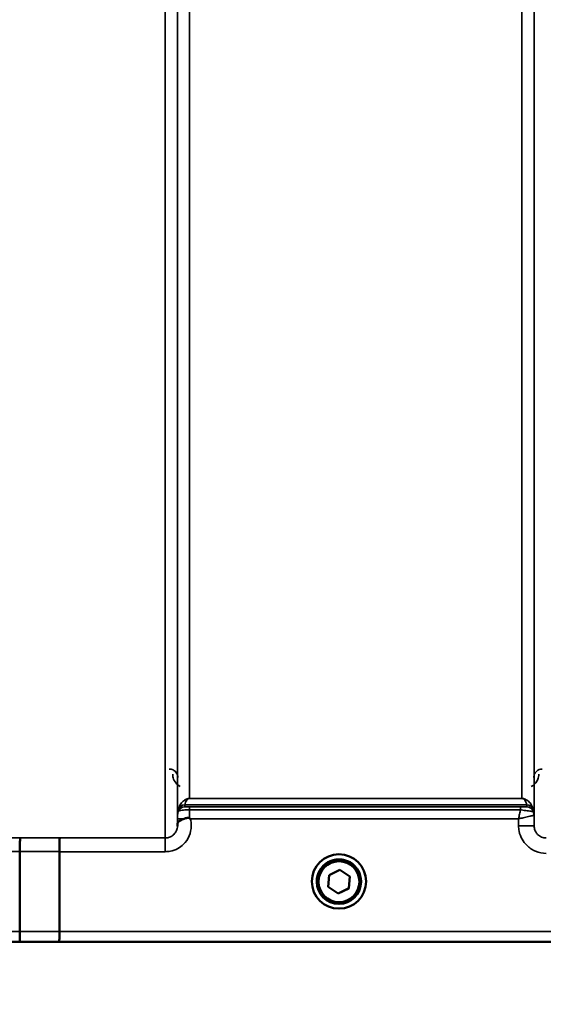
# Model space of a CAD drawing. Units: millimetres. Extents: x 155 to 12865, y -13 to 9193.
# Drawn here: x 1426 to 1578, y 3497 to 3783 of the extents above; entities that cross this region are included whole.
import ezdxf

# ---------------------------------------------------------------- set-up
doc = ezdxf.new("R2010")
doc.units = ezdxf.units.MM
doc.header["$LTSCALE"] = 31
for name, color, linetype, lineweight in [('Dimension (ISO)', 7, 'Continuous', 25), ('Visible (ISO)', 7, 'Continuous', 50), ('Visible Narrow (ISO)', 7, 'Continuous', 35)]:
    doc.layers.add(name, color=color, linetype=linetype, lineweight=lineweight)
doc.styles.add('Tricel ISO', font='isocpeur.ttf')
doc.dimstyles.new('Tricel ISO (cm) small', dxfattribs={"dimscale": 31, "dimtxt": 2.5, "dimasz": 4, "dimexe": 1.5, "dimexo": 1.5, "dimgap": 1, "dimtad": 1, "dimdec": 0, "dimlfac": 0.1, "dimrnd": 1e-08, "dimzin": 0, "dimtxsty": 'Tricel ISO', "dimcen": 0.09, "dimdle": 10, "dimclrd": 7, "dimclre": 7, "dimclrt": 256, "dimadec": 0, "dimazin": 0, "dimtfac": 1, "dimtdec": 0, "dimtmove": 0, "dimatfit": 3, "dimfxl": 1, "dimtolj": 1, "dimtzin": 0, "dimlwd": -1, "dimlwe": -1, "dimarcsym": 0})

# ---------------------------------------------------------------- blocks, each defined once
blk = doc.blocks.new('*D7')
at = {"layer": 'Defpoints', "color": 0, "transparency": 16777216}
for p in [(7559.17, 4259.39), (959.82, 4199.89), (7559.17, 2857.42)]:
    blk.add_point(p, dxfattribs=at)
at = {"layer": 'Dimension (ISO)', "color": 7, "transparency": 16777216}
for p, q in [((7559.17, 4212.89), (7559.17, 2810.92)), ((959.82, 4153.39), (959.82, 2810.92)), ((1083.82, 2857.42), (7435.17, 2857.42))]:
    blk.add_line(p, q, dxfattribs=at)
for points in [[(1083.82, 2878.09), (1083.82, 2836.75), (959.82, 2857.42)], [(7435.17, 2878.09), (7435.17, 2836.75), (7559.17, 2857.42)]]:
    blk.add_solid(points, dxfattribs=at)
at = {"layer": 'Dimension (ISO)', "transparency": 16777216, "insert": (4238.46, 2927.17), "char_height": 77.5, "attachment_point": 4, "style": 'Tricel ISO'}
blk.add_mtext('\\A1;660', dxfattribs=at)
blk = doc.blocks.new('*D8')
at = {"layer": 'Defpoints', "color": 0, "transparency": 16777216}
for p in [(1446.97, 4995.57), (786.97, 3515.57), (1270.97, 3515.57)]:
    blk.add_point(p, dxfattribs=at)
at = {"layer": 'Dimension (ISO)', "color": 7, "transparency": 16777216}
for p, q in [((1400.47, 4995.57), (740.47, 4995.57)), ((786.97, 4871.57), (786.97, 3639.57)), ((1224.47, 3515.57), (740.47, 3515.57))]:
    blk.add_line(p, q, dxfattribs=at)
for points in [[(766.31, 4871.57), (807.64, 4871.57), (786.97, 4995.57)], [(766.31, 3639.57), (807.64, 3639.57), (786.97, 3515.57)]]:
    blk.add_solid(points, dxfattribs=at)
at = {"layer": 'Dimension (ISO)', "transparency": 16777216, "insert": (717.22, 4185.82), "char_height": 77.5, "attachment_point": 4, "rotation": 90, "style": 'Tricel ISO'}
blk.add_mtext('\\A1;148', dxfattribs=at)

msp = doc.modelspace()

# ---------------------------------------------------------------- linework, layer by layer
at = {"layer": 'Visible (ISO)'}
for p, q in [((1426.5, 3518.55), (1426.5, 3541.69)), ((1426.5, 3541.69), (1426.5, 3541.69)), ((1437.95, 3541.68), (1437.95, 3518.55)), ((1437.95, 3541.68), (1437.95, 3541.68)), ((1515.83, 3531.47), (1516.08, 3534.92)), ((1516.08, 3534.92), (1519.2, 3536.43)), ((1519.2, 3536.43), (1522.07, 3534.48)), ((1522.07, 3534.49), (1521.81, 3531.07)), ((1522.07, 3534.48), (1521.81, 3531.03)), ((1511.07, 3533.04), (1511.07, 3533.06)), ((1512.52, 3533.04), (1512.52, 3532.98)), ((1518.7, 3529.57), (1515.83, 3531.51)), ((1518.7, 3529.52), (1515.83, 3531.47)), ((1521.81, 3531.07), (1518.7, 3529.57)), ((1521.81, 3531.03), (1518.7, 3529.52)), ((1521.81, 3531.03), (1521.81, 3531.07)), ((1525.37, 3533.04), (1525.37, 3532.98)), ((1526.82, 3533.04), (1526.82, 3533.06)), ((1518.7, 3529.52), (1518.7, 3529.57)), ((1426.5, 3518.55), (1426.5, 3518.55)), ((1437.95, 3518.55), (1437.95, 3518.55)), ((1260.29, 3515.56), (1698.18, 3515.56))]:
    msp.add_line(p, q, dxfattribs=at)
for centre, major_axis, start_param, end_param in [((1518.95, 3533.06), (-7.87, 0), 3.141593, 6.283185), ((1518.95, 3533.04), (6.42, 0), 0, 3.141593)]:
    msp.add_ellipse(centre, major_axis=major_axis, ratio=0.999962, start_param=start_param, end_param=end_param, dxfattribs=at)
for centre, major_axis in [((1518.95, 3533.04), (7.87, 0)), ((1518.95, 3532.98), (-6.42, 0)), ((1518.95, 3532.98), (-5.92, 0))]:
    msp.add_ellipse(centre, major_axis=major_axis, ratio=0.999962, dxfattribs=at)
for points, knots in [([(1472.15, 3549.59), (1472.15, 3549.68), (1472.15, 3549.77), (1472.19, 3549.99), (1472.25, 3550.12), (1472.5, 3550.41), (1472.72, 3550.57), (1473.33, 3550.89), (1473.68, 3551.04), (1474.07, 3551.2)], [0, 0, 0, 0, 0.0392526, 0.0392526, 0.1054814, 0.1054814, 0.1883671, 0.1883671, 0.2655908, 0.2655908, 0.2655908, 0.2655908]), ([(1474.07, 3551.2), (1474.32, 3551.31), (1474.57, 3551.38), (1474.94, 3551.45), (1475.08, 3551.46), (1475.27, 3551.47), (1475.35, 3551.46), (1475.46, 3551.44), (1475.5, 3551.43), (1475.58, 3551.4), (1475.62, 3551.38), (1475.66, 3551.35)], [0, 0, 0, 0, 0.0898974, 0.0898974, 0.1478667, 0.1478667, 0.1819642, 0.1819642, 0.200615, 0.200615, 0.2228567, 0.2228567, 0.2228567, 0.2228567]), ([(1475.66, 3551.35), (1475.73, 3551.3), (1475.79, 3551.25), (1475.86, 3551.2), (1475.86, 3551.2), (1475.87, 3551.19)], [0.00090925, 0.00090925, 0.00090925, 0.00090925, 0.02569109, 0.02569109, 0.02719147, 0.02719147, 0.02719147, 0.02719147]), ([(1472.14, 3549.11), (1472.14, 3549.12), (1472.14, 3549.12), (1472.14, 3549.28), (1472.15, 3549.43), (1472.15, 3549.59)], [-0.00116205, -0.00116205, -0.00116205, -0.00116205, 0, 0, 0.06763842, 0.06763842, 0.06763842, 0.06763842]), ([(1426.59, 3545.65), (1426.59, 3545.65), (1426.59, 3545.65), (1426.57, 3545.64), (1426.56, 3545.54), (1426.54, 3545.14), (1426.53, 3544.85), (1426.52, 3544.12), (1426.51, 3543.68), (1426.5, 3542.72), (1426.5, 3542.21), (1426.5, 3541.69)], [-0.0015255, -0.0015255, -0.0015255, -0.0015255, 0, 0, 0.1504998, 0.1504998, 0.3067848, 0.3067848, 0.4630308, 0.4630308, 0.6192556, 0.6192556, 0.6192556, 0.6192556]), ([(1438.04, 3545.64), (1438.04, 3545.64), (1438.04, 3545.64), (1438.03, 3545.63), (1438.01, 3545.53), (1437.99, 3545.14), (1437.98, 3544.85), (1437.97, 3544.11), (1437.96, 3543.67), (1437.95, 3542.71), (1437.95, 3542.2), (1437.95, 3541.68)], [-0.0015257, -0.0015257, -0.0015257, -0.0015257, 0, 0, 0.1507538, 0.1507538, 0.3070388, 0.3070388, 0.4632846, 0.4632846, 0.6195094, 0.6195094, 0.6195094, 0.6195094]), ([(1426.5, 3518.55), (1426.5, 3518.16), (1426.5, 3517.77), (1426.49, 3517.05), (1426.49, 3516.72), (1426.47, 3516.17), (1426.47, 3515.95), (1426.45, 3515.66), (1426.44, 3515.58), (1426.43, 3515.57), (1426.43, 3515.57), (1426.43, 3515.57)], [0, 0, 0, 0, 0.1171674, 0.1171674, 0.2343503, 0.2343503, 0.3515625, 0.3515625, 0.4675729, 0.4675729, 0.4683811, 0.4683811, 0.4683811, 0.4683811]), ([(1437.88, 3515.57), (1437.88, 3515.57), (1437.88, 3515.57), (1437.89, 3515.57), (1437.9, 3515.65), (1437.92, 3515.95), (1437.92, 3516.17), (1437.94, 3516.72), (1437.94, 3517.05), (1437.95, 3517.77), (1437.95, 3518.16), (1437.95, 3518.55)], [-0.4685664, -0.4685664, -0.4685664, -0.4685664, -0.4677581, -0.4677581, -0.3515625, -0.3515625, -0.2343503, -0.2343503, -0.1171674, -0.1171674, 0, 0, 0, 0])]:
    msp.add_open_spline(points, degree=3, knots=knots, dxfattribs=at)
at = {"layer": 'Visible Narrow (ISO)'}
for p, q in [((1468.64, 3545.64), (1468.64, 4720.63)), ((1472.14, 4718.79), (1472.14, 3549.11)), ((1575.51, 3549.12), (1575.51, 4718.35)), ((1472.17, 3552.18), (1472.17, 4716.82)), ((1575.48, 4716.8), (1575.48, 3552.18)), ((1475.67, 4682.46), (1475.67, 3557.09)), ((1571.98, 3557.09), (1571.98, 4682.46)), ((1571.98, 3557.09), (1475.67, 3557.09)), ((1475.67, 3557.08), (1475.67, 3557.09)), ((1475.67, 3557.08), (1571.98, 3557.08)), ((1571.98, 3557.08), (1571.98, 3557.09)), ((1472.37, 3553.32), (1472.37, 3553.91)), ((1474.25, 3555.24), (1573.39, 3555.24)), ((1474.25, 3555.24), (1474.25, 3554.65)), ((1573.39, 3555.25), (1474.26, 3555.25)), ((1571.57, 3554.62), (1475.67, 3554.62)), ((1475.67, 3554.62), (1475.67, 3553.8)), ((1475.67, 3553.8), (1571.57, 3553.8)), ((1571.57, 3554.62), (1571.57, 3553.8)), ((1573.39, 3554.65), (1573.39, 3555.24)), ((1575.28, 3553.91), (1575.28, 3553.32)), ((1472.16, 3551.19), (1472.15, 3549.59)), ((1475.87, 3551.19), (1570.99, 3551.19)), ((1570.99, 3551.19), (1571.01, 3549.12)), ((1575.51, 3549.12), (1575.48, 3552.18)), ((1426.59, 3545.65), (1422.76, 3545.65)), ((1468.64, 3545.64), (1438.04, 3545.64)), ((1468.64, 3541.68), (1468.64, 3545.64)), ((1422.76, 3541.69), (1426.5, 3541.69)), ((1437.95, 3541.68), (1468.64, 3541.68)), ((1426.5, 3518.55), (1270.97, 3518.55)), ((1688.88, 3518.55), (1437.95, 3518.55)), ((1437.88, 3515.57), (1697.88, 3515.57))]:
    msp.add_line(p, q, dxfattribs=at)
for centre, major_axis, ratio, start_param, end_param in [((1474.25, 3553.24), (-2, 0), 0.999132, 4.712389, 5.943348), ((1474.25, 3552.65), (-2, 0), 0.999882, 4.712389, 5.943348), ((1474.26, 3553.26), (-1.95, 0.44), 0.993241, 4.935125, 6.159749), ((1573.39, 3553.26), (1.95, 0.44), 0.993241, 0.123436, 1.34806), ((1573.39, 3553.24), (2, 0), 0.999132, 0.339837, 1.570796), ((1573.39, 3552.65), (2, 0), 0.999881, 0.339837, 1.570796), ((1573.39, 3552.65), (1.08, -1.68), 0.999597, 1.3402, 2.571159), ((1475.66, 3551.16), (-3.5, 0.03), 0.008726, 5.185068, 6.283062), ((1475.67, 3552.15), (-3.5, 0), 0.999882, 5.943348, 6.274459), ((1571.98, 3552.15), (3.5, 0), 0.999881, 0.008727, 0.339837), ((1571.98, 3552.15), (-1.89, 2.94), 0.999597, 4.149687, 4.480225), ((1571.01, 3549.08), (4.5, 0.04), 0.008726, 0.000134, 1.57072), ((1859.59, 4335.56), (-18185.59, -6.91), 0.043439, 1.546968, 1.547597), ((1859.41, 4335.6), (-18185.59, -6.94), 0.043659, 1.546972, 1.547602), ((1699.24, 4335.53), (-18712.38, -7.14), 0.043659, 1.556204, 1.556816), ((1699.11, 4335.56), (-18712.38, -7.17), 0.04382, 1.556207, 1.556819)]:
    msp.add_ellipse(centre, major_axis=major_axis, ratio=ratio, start_param=start_param, end_param=end_param, dxfattribs=at)
for points, knots in [([(1472.26, 3563.13), (1472.26, 3563.34), (1472.24, 3563.54), (1472.12, 3563.98), (1472.02, 3564.23), (1471.76, 3564.64), (1471.62, 3564.81), (1471.35, 3565.06), (1471.23, 3565.15), (1470.95, 3565.33), (1470.79, 3565.41), (1470.46, 3565.53), (1470.29, 3565.58), (1469.99, 3565.62), (1469.88, 3565.62), (1469.76, 3565.62)], [-0.1904848, -0.1904848, -0.1904848, -0.1904848, -0.1560236, -0.1560236, -0.1130943, -0.1130943, -0.0798203, -0.0798203, -0.0586918, -0.0586918, -0.0355273, -0.0355273, -0.0136643, -0.0136643, 0, 0, 0, 0]), ([(1577.88, 3565.62), (1577.71, 3565.62), (1577.53, 3565.61), (1577.1, 3565.51), (1576.85, 3565.41), (1576.29, 3565.09), (1576.02, 3564.82), (1575.53, 3564.1), (1575.39, 3563.62), (1575.38, 3563.13)], [-0.1904848, -0.1904848, -0.1904848, -0.1904848, -0.1695462, -0.1695462, -0.1360445, -0.1360445, -0.0824417, -0.0824417, 0, 0, 0, 0]), ([(1470.77, 3564.14), (1470.77, 3563.79), (1470.82, 3563.44), (1471.06, 3562.54), (1471.33, 3562), (1472.06, 3561.15), (1472.47, 3560.82), (1472.96, 3560.57)], [3.0620696, 3.0620696, 3.0620696, 3.0620696, 3.2101208, 3.2101208, 3.4470027, 3.4470027, 3.627597, 3.627597, 3.627597, 3.627597]), ([(1574.69, 3560.57), (1575.41, 3560.94), (1575.94, 3561.48), (1576.54, 3562.46), (1576.7, 3562.88), (1576.85, 3563.59), (1576.88, 3563.87), (1576.88, 3564.14)], [0.357987, 0.357987, 0.357987, 0.357987, 0.6233723, 0.6233723, 0.8080751, 0.8080751, 0.9235145, 0.9235145, 0.9235145, 0.9235145]), ([(1475.67, 3557.09), (1475.55, 3557.09), (1475.47, 3557.09), (1475.31, 3557.07), (1475.24, 3557.05), (1475.06, 3557.02), (1474.98, 3556.99), (1474.83, 3556.94), (1474.76, 3556.91), (1474.48, 3556.79), (1474.32, 3556.69), (1474.04, 3556.5), (1473.92, 3556.4), (1473.43, 3555.96), (1473.17, 3555.61), (1472.69, 3554.83), (1472.51, 3554.39), (1472.38, 3553.94)], [0, 0, 0, 0, 0.014764, 0.014764, 0.037332, 0.037332, 0.081138, 0.081138, 0.124944, 0.124944, 0.284331, 0.284331, 0.443719, 0.443719, 0.987129, 0.987129, 1.636003, 1.636003, 1.636003, 1.636003]), ([(1474.26, 3555.25), (1474.31, 3555.49), (1474.39, 3555.74), (1474.6, 3556.19), (1474.71, 3556.39), (1474.92, 3556.66), (1474.97, 3556.72), (1475.09, 3556.84), (1475.16, 3556.9), (1475.28, 3556.97), (1475.31, 3556.99), (1475.37, 3557.02), (1475.41, 3557.04), (1475.48, 3557.06), (1475.51, 3557.07), (1475.58, 3557.08), (1475.62, 3557.08), (1475.67, 3557.08)], [-1.636003, -1.636003, -1.636003, -1.636003, -0.987129, -0.987129, -0.443719, -0.443719, -0.284331, -0.284331, -0.124944, -0.124944, -0.081138, -0.081138, -0.037332, -0.037332, -0.014764, -0.014764, 0, 0, 0, 0]), ([(1575.27, 3553.94), (1575.14, 3554.39), (1574.95, 3554.83), (1574.48, 3555.61), (1574.22, 3555.96), (1573.73, 3556.4), (1573.61, 3556.5), (1573.33, 3556.69), (1573.17, 3556.79), (1572.89, 3556.91), (1572.82, 3556.94), (1572.67, 3556.99), (1572.59, 3557.02), (1572.41, 3557.05), (1572.34, 3557.07), (1572.18, 3557.09), (1572.09, 3557.09), (1571.98, 3557.09)], [-5.673223, -5.673223, -5.673223, -5.673223, -5.023693, -5.023693, -4.480939, -4.480939, -4.321552, -4.321552, -4.162164, -4.162164, -4.118358, -4.118358, -4.074552, -4.074552, -4.051985, -4.051985, -4.03722, -4.03722, -4.03722, -4.03722]), ([(1571.98, 3557.08), (1572.03, 3557.08), (1572.07, 3557.08), (1572.14, 3557.07), (1572.16, 3557.06), (1572.24, 3557.04), (1572.28, 3557.02), (1572.34, 3556.99), (1572.37, 3556.97), (1572.49, 3556.9), (1572.56, 3556.84), (1572.68, 3556.72), (1572.73, 3556.66), (1572.94, 3556.39), (1573.05, 3556.19), (1573.25, 3555.74), (1573.33, 3555.49), (1573.39, 3555.25)], [4.03722, 4.03722, 4.03722, 4.03722, 4.051985, 4.051985, 4.074552, 4.074552, 4.118358, 4.118358, 4.162164, 4.162164, 4.321552, 4.321552, 4.480939, 4.480939, 5.023693, 5.023693, 5.673223, 5.673223, 5.673223, 5.673223]), ([(1472.38, 3553.94), (1472.37, 3553.93), (1472.37, 3553.92), (1472.37, 3553.91), (1472.37, 3553.91), (1472.37, 3553.91)], [0, 0, 0, 0, 0.01435585, 0.01435585, 0.02871171, 0.02871171, 0.02871171, 0.02871171]), ([(1472.37, 3553.32), (1472.37, 3553.32), (1472.4, 3553.35), (1472.54, 3553.45), (1472.67, 3553.52), (1473.05, 3553.63), (1473.25, 3553.67), (1473.72, 3553.73), (1474, 3553.75), (1474.55, 3553.78), (1474.83, 3553.79), (1475.3, 3553.8), (1475.48, 3553.8), (1475.67, 3553.8)], [0, 0, 0, 0, 0.0555173, 0.0555173, 0.1219849, 0.1219849, 0.1678677, 0.1678677, 0.2118622, 0.2118622, 0.2492888, 0.2492888, 0.2726804, 0.2726804, 0.2726804, 0.2726804]), ([(1474.25, 3555.24), (1474.25, 3555.24), (1474.26, 3555.24), (1474.26, 3555.24), (1474.26, 3555.25), (1474.26, 3555.25)], [-0.02871171, -0.02871171, -0.02871171, -0.02871171, -0.01435585, -0.01435585, 0, 0, 0, 0]), ([(1475.67, 3554.62), (1475.59, 3554.62), (1475.51, 3554.62), (1475.31, 3554.63), (1475.19, 3554.63), (1474.95, 3554.63), (1474.83, 3554.63), (1474.63, 3554.63), (1474.55, 3554.63), (1474.38, 3554.64), (1474.33, 3554.64), (1474.27, 3554.65), (1474.25, 3554.65), (1474.25, 3554.65)], [-0.2726804, -0.2726804, -0.2726804, -0.2726804, -0.2492888, -0.2492888, -0.2118622, -0.2118622, -0.1678677, -0.1678677, -0.1219849, -0.1219849, -0.0555173, -0.0555173, 0, 0, 0, 0]), ([(1475.66, 3551.35), (1475.66, 3551.87), (1475.66, 3552.38), (1475.66, 3553.19), (1475.66, 3553.51), (1475.67, 3553.8)], [0.00359667, 0.00359667, 0.00359667, 0.00359667, 0.03762253, 0.03762253, 0.061677, 0.061677, 0.061677, 0.061677]), ([(1571.57, 3553.8), (1571.48, 3553.41), (1571.39, 3552.99), (1571.19, 3552.12), (1571.09, 3551.65), (1570.99, 3551.19)], [-0.08394409, -0.08394409, -0.08394409, -0.08394409, -0.04262567, -0.04262567, 0.00062971, 0.00062971, 0.00062971, 0.00062971]), ([(1573.39, 3554.65), (1573.39, 3554.65), (1573.35, 3554.65), (1573.17, 3554.64), (1572.97, 3554.63), (1572.47, 3554.63), (1572.18, 3554.63), (1571.77, 3554.62), (1571.67, 3554.62), (1571.57, 3554.62)], [-0.2949078, -0.2949078, -0.2949078, -0.2949078, -0.2294517, -0.2294517, -0.1247219, -0.1247219, -0.0311654, -0.0311654, 0, 0, 0, 0]), ([(1571.57, 3553.8), (1571.78, 3553.77), (1571.99, 3553.74), (1572.83, 3553.63), (1573.42, 3553.55), (1574.43, 3553.42), (1574.83, 3553.36), (1575.19, 3553.32), (1575.27, 3553.31), (1575.28, 3553.32)], [0, 0, 0, 0, 0.0311654, 0.0311654, 0.1247219, 0.1247219, 0.2294517, 0.2294517, 0.2949078, 0.2949078, 0.2949078, 0.2949078]), ([(1573.39, 3555.25), (1573.39, 3555.25), (1573.39, 3555.24), (1573.39, 3555.24), (1573.39, 3555.24), (1573.39, 3555.24)], [-0.02871171, -0.02871171, -0.02871171, -0.02871171, -0.01435585, -0.01435585, 0, 0, 0, 0]), ([(1573.39, 3554.65), (1573.39, 3554.65), (1573.39, 3554.65), (1573.39, 3554.65), (1573.39, 3554.65), (1573.39, 3554.65)], [-0.005765932, -0.005765932, -0.005765932, -0.005765932, -0.002882975, -0.002882975, 0, 0, 0, 0]), ([(1575.28, 3553.91), (1575.28, 3553.91), (1575.28, 3553.91), (1575.28, 3553.92), (1575.27, 3553.93), (1575.27, 3553.94)], [0, 0, 0, 0, 0.01435585, 0.01435585, 0.02871171, 0.02871171, 0.02871171, 0.02871171]), ([(1468.64, 3541.68), (1469.13, 3541.68), (1469.61, 3541.73), (1470.86, 3541.97), (1471.59, 3542.24), (1472.87, 3542.95), (1473.43, 3543.36), (1474.6, 3544.52), (1475.16, 3545.35), (1475.92, 3547.13), (1476.13, 3548.11), (1476.15, 3549.79), (1476.06, 3550.51), (1475.87, 3551.19)], [0, 0, 0, 0, 0.145079, 0.145079, 0.377206, 0.377206, 0.580338, 0.580338, 0.870612, 0.870612, 1.160963, 1.160963, 1.37311, 1.37311, 1.37311, 1.37311]), ([(1472.17, 3552.18), (1472.17, 3552.18), (1472.17, 3552.17), (1472.17, 3552.08), (1472.17, 3552), (1472.17, 3551.79), (1472.16, 3551.68), (1472.16, 3551.45), (1472.16, 3551.32), (1472.16, 3551.19)], [-0.1537102, -0.1537102, -0.1537102, -0.1537102, -0.1237126, -0.1237126, -0.0757163, -0.0757163, -0.0376225, -0.0376225, 0, 0, 0, 0]), ([(1570.99, 3551.19), (1571.45, 3551.3), (1571.91, 3551.4), (1572.9, 3551.63), (1573.43, 3551.75), (1574.19, 3551.92), (1574.46, 3551.98), (1574.88, 3552.07), (1575.05, 3552.1), (1575.36, 3552.17), (1575.47, 3552.19), (1575.48, 3552.18)], [-0.0006297, -0.0006297, -0.0006297, -0.0006297, 0.0426257, 0.0426257, 0.094963, 0.094963, 0.126176, 0.126176, 0.1516013, 0.1516013, 0.1867154, 0.1867154, 0.1867154, 0.1867154]), ([(1575.28, 3553.32), (1575.28, 3553.32), (1575.28, 3553.32), (1575.28, 3553.32), (1575.28, 3553.32), (1575.28, 3553.32)], [0, 0, 0, 0, 0.002882975, 0.002882975, 0.005765932, 0.005765932, 0.005765932, 0.005765932]), ([(1575.48, 3552.18), (1575.48, 3552.18), (1575.48, 3552.18), (1575.48, 3552.18), (1575.48, 3552.18), (1575.48, 3552.18)], [0, 0, 0, 0, 0.001194825, 0.001194825, 0.00238965, 0.00238965, 0.00238965, 0.00238965]), ([(1472.14, 3549.11), (1472.14, 3549.11), (1472.14, 3549.1), (1472.14, 3548.65), (1472.04, 3548.19), (1471.69, 3547.36), (1471.42, 3546.97), (1470.88, 3546.43), (1470.62, 3546.24), (1470.02, 3545.91), (1469.68, 3545.78), (1469.1, 3545.67), (1468.87, 3545.64), (1468.64, 3545.64)], [-1.164343, -1.164343, -1.164343, -1.164343, -1.160963, -1.160963, -0.870612, -0.870612, -0.580338, -0.580338, -0.377206, -0.377206, -0.145079, -0.145079, 0, 0, 0, 0]), ([(1571.01, 3549.12), (1571.01, 3548.61), (1571.07, 3548.09), (1571.34, 3546.76), (1571.63, 3545.98), (1572.4, 3544.62), (1572.85, 3544.03), (1574.09, 3542.79), (1574.99, 3542.2), (1576.9, 3541.4), (1577.96, 3541.19), (1579.01, 3541.19)], [-1.241907, -1.241907, -1.241907, -1.241907, -1.087026, -1.087026, -0.839217, -0.839217, -0.622449, -0.622449, -0.312834, -0.312834, 0, 0, 0, 0]), ([(1579.01, 3545.65), (1578.55, 3545.65), (1578.09, 3545.74), (1577.25, 3546.09), (1576.86, 3546.35), (1576.31, 3546.89), (1576.12, 3547.15), (1575.78, 3547.75), (1575.65, 3548.09), (1575.53, 3548.67), (1575.51, 3548.9), (1575.51, 3549.12)], [0, 0, 0, 0, 0.312834, 0.312834, 0.622449, 0.622449, 0.839217, 0.839217, 1.087026, 1.087026, 1.241907, 1.241907, 1.241907, 1.241907])]:
    msp.add_open_spline(points, degree=3, knots=knots, dxfattribs=at)

# ---------------------------------------------------------------- dimensions: what is measured, and where the dimension line sits
at = {"layer": 'Dimension (ISO)', "color": 7}
for base, p1, p2, angle, picture, middle in [((786.97, 3515.57), (1446.97, 4995.57), (1270.97, 3515.57), 90, '*D8', (786.97, 4255.57)), ((7559.17, 2857.42), (959.82, 4199.89), (7559.17, 4259.39), 180, '*D7', (4312.09, 2857.42))]:
    dim = msp.add_linear_dim(base=base, p1=p1, p2=p2, angle=angle, dimstyle='Tricel ISO (cm) small', override={"dimgap": 1, "dimdec": 0, "dimlfac": 0.1, "dimtol": 0, "dimlim": 0, "dimtp": 0, "dimtm": 0, "dimtdec": 0, "dimtofl": 0, "dimatfit": 1}, dxfattribs=at)
    dim.commit()
    dim.dimension.update_dxf_attribs({"geometry": picture, "text_midpoint": middle, "dimtype": 160})

doc.saveas('drawing.dxf')
